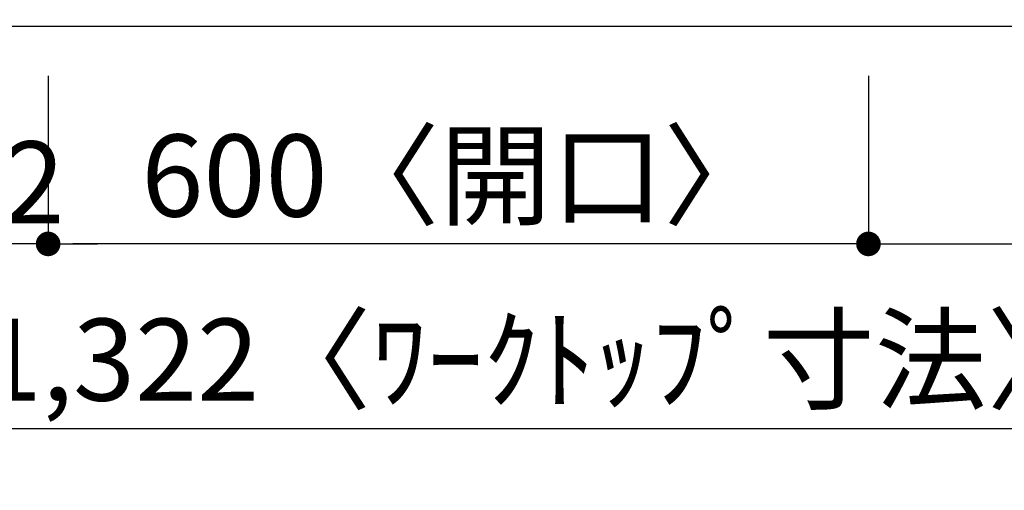
# Model space of a CAD drawing. Extents: x 0 to 26473, y -25 to 8845.
# Drawn here: x 1061 to 1781, y 6467 to 6811 of the extents above; entities that cross this region are included whole.
import ezdxf

# ---------------------------------------------------------------- set-up
doc = ezdxf.new("R2010")
doc.units = 0
doc.header["$LTSCALE"] = 50
doc.header["$MEASUREMENT"] = 0
doc.layers.get('0').update_dxf_attribs({"linetype": 'CONTINUOUS'})
doc.layers.get('DEFPOINTS').update_dxf_attribs({"color": 146, "linetype": 'CONTINUOUS'})
doc.layers.add('126-甲板', color=2, linetype='CONTINUOUS')
doc.layers.add('166-寸法B', color=11, linetype='CONTINUOUS')
doc.styles.add('KH001', font='txt')
doc.dimstyles.new('KH1xx030', dxfattribs={"dimscale": 30, "dimtxt": 2, "dimasz": 0.6, "dimexe": 0.3, "dimexo": 1.2, "dimgap": 0.5, "dimtad": 3, "dimdec": 1, "dimdsep": 46, "dimlunit": 6, "dimtxsty": 'KH001', "dimblk": 'DOT', "dimcen": 1, "dimdle": 1, "dimclrd": 256, "dimclre": 256, "dimclrt": 256, "dimadec": 0, "dimazin": 0, "dimtfac": 1, "dimtdec": 1, "dimtix": 1, "dimtmove": 2, "dimatfit": 3, "dimldrblk": 'CLOSEDBLANK', "dimfxl": 1, "dimtolj": 1, "dimtzin": 0, "dimlwd": -1, "dimlwe": -1, "dimarcsym": 0})

# ---------------------------------------------------------------- blocks, each defined once
blk = doc.blocks.new('_Dot')
at = {"color": 0, "linetype": 'ByBlock', "lineweight": -2}
blk.add_line((-0.5, 0), (-1, 0), dxfattribs=at)
at = {"color": 0, "linetype": 'ByBlock', "const_width": 0.5}
blk.add_lwpolyline([(-0.25, 0, 1), (0.25, 0, 1)], format="xyb", close=True, dxfattribs=at)
blk = doc.blocks.new('*D29')
at = {"layer": '166-寸法B', "transparency": 16777216}
for p, q in [((1081.71, 6770.18), (1081.71, 6638.17)), ((1681.71, 6770.18), (1681.71, 6638.17)), ((1663.71, 6647.17), (1099.71, 6647.17))]:
    blk.add_line(p, q, dxfattribs=at)
at = {"layer": 'DEFPOINTS', "color": 0, "transparency": 16777216}
for p in [(1081.71, 6806.18), (1681.71, 6806.18), (1081.71, 6647.17)]:
    blk.add_point(p, dxfattribs=at)
at = {"layer": '166-寸法B', "transparency": 16777216, "xscale": 18, "yscale": 18, "zscale": 18, "rotation": 180}
blk.add_blockref('_Dot', (1081.71, 6647.17), dxfattribs=at)
at = {"layer": '166-寸法B', "transparency": 16777216, "xscale": 18, "yscale": 18, "zscale": 18}
blk.add_blockref('_Dot', (1681.71, 6647.17), dxfattribs=at)
at = {"layer": '166-寸法B', "transparency": 16777216, "insert": (1381.71, 6697.18), "char_height": 60, "attachment_point": 5, "style": 'KH001'}
blk.add_mtext('\\A1;600〈開口〉', dxfattribs=at)
blk = doc.blocks.new('_ClosedBlank')
at = {"color": 0, "linetype": 'ByBlock', "lineweight": -2}
for p, q in [((-1, 0.167), (0, 0)), ((-1, 0.167), (-1, -0.167)), ((0, 0), (-1, -0.167))]:
    blk.add_line(p, q, dxfattribs=at)
blk = doc.blocks.new('*D30')
at = {"layer": '166-寸法B', "transparency": 16777216}
for p, q in [((969.71, 6770.18), (969.71, 6638.17)), ((1081.71, 6770.18), (1081.71, 6638.17)), ((951.71, 6647.17), (933.71, 6647.17)), ((1081.71, 6647.17), (969.71, 6647.17)), ((1099.71, 6647.17), (1117.71, 6647.17))]:
    blk.add_line(p, q, dxfattribs=at)
at = {"layer": 'DEFPOINTS', "color": 0, "transparency": 16777216}
for p in [(969.71, 6806.18), (1081.71, 6806.18), (969.71, 6647.17)]:
    blk.add_point(p, dxfattribs=at)
at = {"layer": '166-寸法B', "transparency": 16777216, "xscale": 18, "yscale": 18, "zscale": 18}
blk.add_blockref('_Dot', (969.71, 6647.17), dxfattribs=at)
at = {"layer": '166-寸法B', "transparency": 16777216, "xscale": 18, "yscale": 18, "zscale": 18, "rotation": 180}
blk.add_blockref('_Dot', (1081.71, 6647.17), dxfattribs=at)
at = {"layer": '166-寸法B', "transparency": 16777216, "insert": (1025.71, 6692.17), "char_height": 60, "attachment_point": 5, "style": 'KH001'}
blk.add_mtext('\\A1;112', dxfattribs=at)
blk = doc.blocks.new('*D31')
at = {"layer": '166-寸法B', "transparency": 16777216}
for p, q in [((1681.71, 6770.18), (1681.71, 6638.17)), ((2291.71, 6770.18), (2291.71, 6638.17)), ((1699.71, 6647.17), (2273.71, 6647.17))]:
    blk.add_line(p, q, dxfattribs=at)
at = {"layer": 'DEFPOINTS', "color": 0, "transparency": 16777216}
for p in [(1681.71, 6806.18), (2291.71, 6806.18), (2291.71, 6647.17)]:
    blk.add_point(p, dxfattribs=at)
at = {"layer": '166-寸法B', "transparency": 16777216, "xscale": 18, "yscale": 18, "zscale": 18, "rotation": 180}
blk.add_blockref('_Dot', (1681.71, 6647.17), dxfattribs=at)
at = {"layer": '166-寸法B', "transparency": 16777216, "xscale": 18, "yscale": 18, "zscale": 18}
blk.add_blockref('_Dot', (2291.71, 6647.17), dxfattribs=at)
at = {"layer": '166-寸法B', "transparency": 16777216, "insert": (1867.54, 6692.17), "char_height": 60, "attachment_point": 5, "style": 'KH001'}
blk.add_mtext('\\A1;610', dxfattribs=at)
blk = doc.blocks.new('*D151')
at = {"layer": '166-寸法B', "transparency": 16777216}
for p, q in [((969.71, 6770.18), (969.71, 6503.17)), ((2291.71, 6770.18), (2291.71, 6503.17)), ((987.71, 6512.17), (2273.71, 6512.17))]:
    blk.add_line(p, q, dxfattribs=at)
at = {"layer": 'DEFPOINTS', "color": 0, "transparency": 16777216}
for p in [(969.71, 6806.18), (2291.71, 6806.18), (2291.71, 6512.17)]:
    blk.add_point(p, dxfattribs=at)
at = {"layer": '166-寸法B', "transparency": 16777216, "xscale": 18, "yscale": 18, "zscale": 18, "rotation": 180}
blk.add_blockref('_Dot', (969.71, 6512.17), dxfattribs=at)
at = {"layer": '166-寸法B', "transparency": 16777216, "xscale": 18, "yscale": 18, "zscale": 18}
blk.add_blockref('_Dot', (2291.71, 6512.17), dxfattribs=at)
at = {"layer": '166-寸法B', "transparency": 16777216, "insert": (1440.9, 6562.5), "char_height": 60, "attachment_point": 5, "style": 'KH001'}
blk.add_mtext('\\A1;1,322〈ﾜｰｸﾄｯﾌﾟ寸法〉', dxfattribs=at)

msp = doc.modelspace()

# ---------------------------------------------------------------- linework, layer by layer
at = {"layer": '126-甲板'}
msp.add_lwpolyline([(2291.71, 6806.18), (969.71, 6806.18), (969.71, 7453.18), (2938.71, 7453.18), (2938.71, 5634.18), (2938.71, 5634.18)], dxfattribs=at)

# ---------------------------------------------------------------- dimensions: what is measured, and where the dimension line sits
at = {"layer": '166-寸法B'}
dim = msp.add_linear_dim(base=(969.71, 6647.17), p1=(1081.71, 6806.18), p2=(969.71, 6806.18), angle=180, dimstyle='KH1xx030', dxfattribs=at)
dim.commit()
dim.dimension.update_dxf_attribs({"geometry": '*D30', "text_midpoint": (1025.71, 6692.17)})
dim = msp.add_linear_dim(base=(2291.71, 6512.17), p1=(969.71, 6806.18), p2=(2291.71, 6806.18), angle=180, text='<>〈ﾜｰｸﾄｯﾌﾟ寸法〉', dimstyle='KH1xx030', dxfattribs=at)
dim.commit()
dim.dimension.update_dxf_attribs({"geometry": '*D151', "text_midpoint": (1440.9, 6562.5), "dimtype": 128})
dim = msp.add_linear_dim(base=(1081.71, 6647.17), p1=(1681.71, 6806.18), p2=(1081.71, 6806.18), angle=180, text='<>〈開口〉', dimstyle='KH1xx030', dxfattribs=at)
dim.commit()
dim.dimension.update_dxf_attribs({"geometry": '*D29', "text_midpoint": (1381.71, 6697.18)})
dim = msp.add_linear_dim(base=(2291.71, 6647.17), p1=(1681.71, 6806.18), p2=(2291.71, 6806.18), angle=180, dimstyle='KH1xx030', dxfattribs=at)
dim.commit()
dim.dimension.update_dxf_attribs({"geometry": '*D31', "text_midpoint": (1867.54, 6692.17), "dimtype": 128})

doc.saveas('drawing.dxf')
